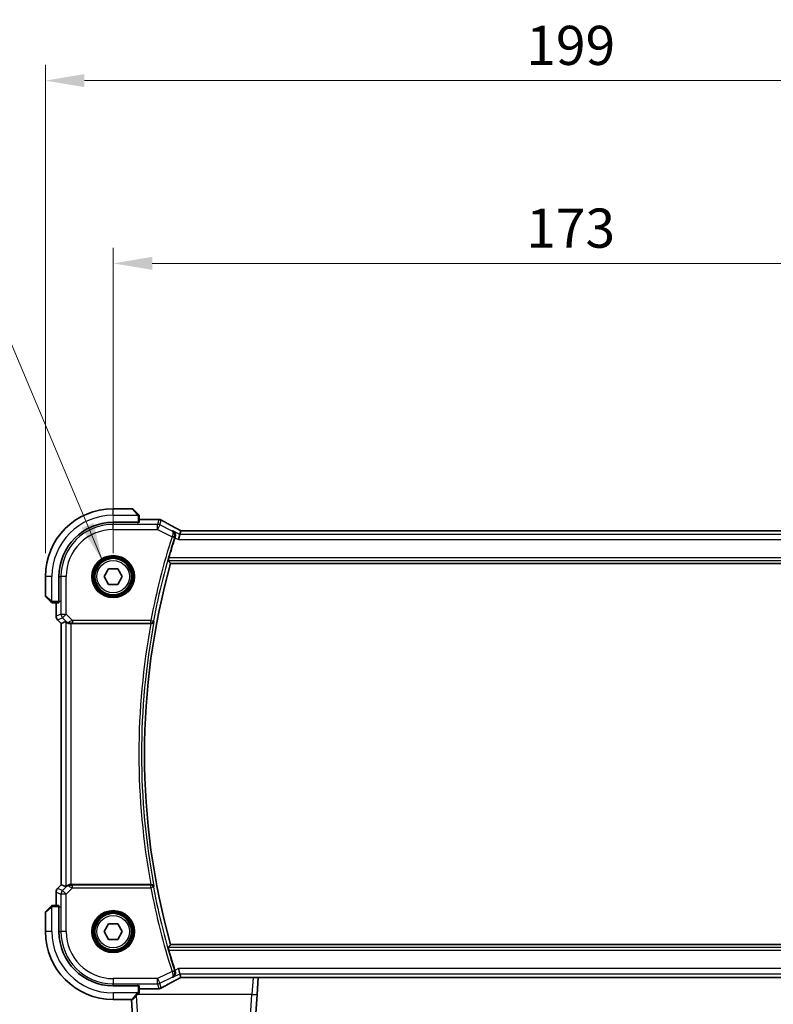
# Model space of a CAD drawing. Units: millimetres. Extents: x 43 to 6535, y 24 to 1429.
# Drawn here: x 2001 to 2146, y 586 to 775 of the extents above; entities that cross this region are included whole.
import ezdxf

# ---------------------------------------------------------------- set-up
doc = ezdxf.new("R2010")
doc.units = ezdxf.units.MM
doc.header["$LTSCALE"] = 3
doc.layers.get('Defpoints').update_dxf_attribs({"lineweight": 25})
for name, color, linetype, lineweight in [('Dimension (ISO)', 7, 'Continuous', 18), ('Symbol (ISO)', 7, 'Continuous', 18), ('Visible (ISO)', 7, 'Continuous', 35), ('Visible Narrow (ISO)', 7, 'Continuous', 25)]:
    doc.layers.add(name, color=color, linetype=linetype, lineweight=lineweight)
doc.styles.add('Note Text (TK)', font='MS PGothic.ttf')
doc.dimstyles.new('Default - Method 1b (TK)', dxfattribs={"dimscale": 3, "dimtxt": 2.5, "dimasz": 2.5, "dimexe": 1, "dimexo": 1.5, "dimgap": 1, "dimtad": 1, "dimtoh": 1, "dimrnd": 1e-08, "dimdsep": 46, "dimtxsty": 'Note Text (TK)', "dimcen": 0.09, "dimdle": 5, "dimclrd": 100, "dimclre": 100, "dimclrt": 7, "dimadec": 1, "dimazin": 1, "dimtfac": 1, "dimtmove": 0, "dimatfit": 3, "dimfxl": 1, "dimtolj": 1, "dimlwd": -1, "dimlwe": -1, "dimarcsym": 0})
doc.dimstyles.new('Default - Method 1b (TK)$7', dxfattribs={"dimscale": 3, "dimtxt": 2.5, "dimasz": 2.5, "dimexe": 1, "dimexo": 1.5, "dimgap": 1, "dimtad": 1, "dimtoh": 1, "dimrnd": 1e-08, "dimdsep": 46, "dimtxsty": 'Note Text (TK)', "dimcen": 0.09, "dimdle": 5, "dimclrd": 100, "dimclre": 100, "dimclrt": 7, "dimadec": 1, "dimazin": 1, "dimtfac": 1, "dimtmove": 0, "dimatfit": 3, "dimfxl": 1, "dimtolj": 1, "dimlwd": -1, "dimlwe": -1, "dimarcsym": 0})

# ---------------------------------------------------------------- blocks, each defined once
blk = doc.blocks.new('*D19')
at = {"layer": 'Defpoints', "color": 0}
for p in [(2019.11, 728.19), (2019.11, 668.19), (2192.11, 668.19)]:
    blk.add_point(p, dxfattribs=at)
at = {"layer": 'Dimension (ISO)', "color": 100}
for p, q in [((2019.11, 672.69), (2019.11, 731.19)), ((2192.11, 672.69), (2192.11, 731.19)), ((2184.61, 728.19), (2026.61, 728.19))]:
    blk.add_line(p, q, dxfattribs=at)
for points in [[(2026.61, 729.44), (2026.61, 726.94), (2019.11, 728.19)], [(2184.61, 729.44), (2184.61, 726.94), (2192.11, 728.19)]]:
    blk.add_solid(points, dxfattribs=at)
at = {"layer": 'Dimension (ISO)', "color": 7, "insert": (2098.28, 734.94), "char_height": 7.5, "attachment_point": 4, "style": 'Note Text (TK)'}
blk.add_mtext('\\A1;173', dxfattribs=at)
blk = doc.blocks.new('*D20')
at = {"layer": 'Defpoints', "color": 0}
for p in [(2006.11, 763.19), (2006.11, 668.19), (2205.11, 668.19)]:
    blk.add_point(p, dxfattribs=at)
at = {"layer": 'Dimension (ISO)', "color": 100}
for p, q in [((2006.11, 672.69), (2006.11, 766.19)), ((2205.11, 672.69), (2205.11, 766.19)), ((2197.61, 763.19), (2013.61, 763.19))]:
    blk.add_line(p, q, dxfattribs=at)
for points in [[(2013.61, 764.44), (2013.61, 761.94), (2006.11, 763.19)], [(2197.61, 764.44), (2197.61, 761.94), (2205.11, 763.19)]]:
    blk.add_solid(points, dxfattribs=at)
at = {"layer": 'Dimension (ISO)', "color": 7, "insert": (2098.3, 769.94), "char_height": 7.5, "attachment_point": 4, "style": 'Note Text (TK)'}
blk.add_mtext('\\A1;199', dxfattribs=at)

msp = doc.modelspace()

# ---------------------------------------------------------------- linework, layer by layer
at = {"layer": 'Visible (ISO)'}
for p, q in [((2022.7739, 681.1918), (2019.1068, 681.1918)), ((2022.9154, 681.1332), (2023.856, 680.1926)), ((2024.1068, 678.6023), (2024.1068, 679.688)), ((2024.1068, 679.138), (2027.7058, 679.138)), ((2019.1068, 678.5918), (2023.9068, 678.5918)), ((2023.9068, 678.4948), (2023.7797, 678.4948)), ((2023.8068, 678.4948), (2023.8068, 678.5918)), ((2023.9068, 678.5918), (2023.9068, 678.4948)), ((2031.8896, 676.2719), (2031.6539, 675.2733)), ((2032.0569, 676.9805), (2031.8896, 676.2719)), ((2178.8724, 676.9808), (2032.3412, 676.9808)), ((2017.3747, 668.1918), (2018.2408, 669.6918)), ((2018.2408, 669.6918), (2019.9728, 669.6918)), ((2019.9728, 669.6918), (2020.8388, 668.1918)), ((2030.1127, 670.6918), (2181.1009, 670.6918)), ((2006.1068, 668.1918), (2006.1068, 664.5247)), ((2008.7068, 663.3918), (2008.7068, 668.1918)), ((2018.2408, 666.6918), (2017.3747, 668.1918)), ((2020.8388, 668.1918), (2019.9728, 666.6918)), ((2019.9728, 666.6918), (2018.2408, 666.6918)), ((2007.106, 663.4426), (2006.1654, 664.3832)), ((2007.6106, 663.1918), (2008.6963, 663.1918)), ((2008.1606, 660.6283), (2008.1606, 663.1918)), ((2008.7068, 663.4918), (2008.8066, 663.4918)), ((2008.7068, 663.3805), (2008.8066, 663.3809)), ((2008.8066, 663.38), (2008.7068, 663.3799)), ((2008.8066, 663.5627), (2008.8066, 663.38)), ((2008.4535, 659.9212), (2009.1606, 659.2141)), ((2009.1606, 659.2141), (2009.1619, 659.2147)), ((2009.1606, 609.1695), (2009.1606, 659.2141)), ((2010.0267, 659.5728), (2009.1619, 659.2147)), ((2011.0253, 659.1918), (2026.3427, 659.1918)), ((2026.3427, 609.1918), (2011.0253, 609.1918)), ((2008.1606, 605.1918), (2008.1606, 607.7553)), ((2008.4535, 608.4624), (2009.1606, 609.1695)), ((2009.1619, 609.169), (2009.1606, 609.1695)), ((2010.0267, 608.8108), (2009.1619, 609.169)), ((2006.1068, 603.859), (2006.1068, 600.1918)), ((2006.1654, 604.0004), (2007.106, 604.941)), ((2008.6963, 605.1918), (2007.6106, 605.1918)), ((2008.7068, 605.0038), (2008.8066, 605.0036)), ((2008.8066, 605.0028), (2008.7068, 605.0031)), ((2008.7068, 600.1918), (2008.7068, 604.9918)), ((2008.8066, 604.8918), (2008.7068, 604.8918)), ((2008.8066, 605.0036), (2008.8066, 604.821)), ((2017.3747, 600.1918), (2018.2408, 601.6918)), ((2018.2408, 601.6918), (2019.9728, 601.6918)), ((2019.9728, 601.6918), (2020.8388, 600.1918)), ((2018.2408, 598.6918), (2017.3747, 600.1918)), ((2020.8388, 600.1918), (2019.9728, 598.6918)), ((2019.9728, 598.6918), (2018.2408, 598.6918)), ((2181.1009, 597.6918), (2030.1127, 597.6918)), ((2031.8896, 592.1117), (2031.6539, 593.1103)), ((2031.8896, 592.1117), (2032.0569, 591.4031)), ((2032.3412, 591.4028), (2178.8724, 591.4028)), ((2046.684, 588.1455), (2046.9118, 591.4028)), ((2023.9068, 589.7918), (2019.1068, 589.7918)), ((2023.7797, 589.8889), (2023.9068, 589.8888)), ((2023.8068, 589.7918), (2023.8068, 589.8889)), ((2023.9068, 589.8888), (2023.9068, 589.7918)), ((2024.1068, 588.6957), (2024.1068, 589.7813)), ((2027.7058, 589.2456), (2024.1068, 589.2456)), ((2019.1068, 587.1918), (2022.7739, 587.1918)), ((2023.4403, 575.1221), (2022.5963, 587.1918)), ((2023.856, 588.191), (2022.9154, 587.2504)), ((2046.684, 588.1455), (2045.7733, 575.1221))]:
    msp.add_line(p, q, dxfattribs=at)
for centre in [(2019.1068, 668.1918), (2019.1068, 600.1918)]:
    msp.add_circle(centre, 3.5, dxfattribs=at)
for centre, radius, start, end in [((2019.1068, 668.1918), 13, 90, 180), ((2022.7739, 680.9918), 0.2, 45, 90), ((2027.7058, 678.138), 1, 87.188054, 90), ((2027.8563, 678.1307), 1, 61.020189, 87.242561), ((2019.1068, 668.1918), 10.4, 90, 180), ((2160.6782, 634.1918), 136.1838, 162.287246, 163.985455), ((2160.6782, 634.1918), 135.5714, 164.381502, 195.618498), ((2006.3068, 664.5247), 0.2, 180, 225), ((2009.1606, 660.6283), 1, 180, 225), ((2009.1606, 607.7553), 1, 135, 180), ((2006.3068, 603.859), 0.2, 135, 180), ((2019.1068, 600.1918), 13, 180, 270), ((2019.1068, 600.1918), 10.4, 180, 270), ((2160.6782, 634.1918), 136.1838, 196.014545, 197.712754), ((2027.7058, 590.2456), 1, 270, 272.811946), ((2027.8563, 590.2529), 1, 272.757439, 298.979811), ((2022.7739, 587.3918), 0.2, 270, 315)]:
    msp.add_arc(centre, radius, start, end, dxfattribs=at)
for centre, major_axis, ratio, start_param, end_param in [((2042.0022, 679.9084), (-20.7488, 0.0088), 0.05155399, 0.81394023, 0.8238065), ((2023.9068, 678.6023), (0.2, 0), 0.05240778, 4.71238898, 6.28318531), ((2032.3412, 677.0772), (1.8933, 0), 0.05093432, 4.56351791, 4.71240002), ((2008.6963, 663.3918), (0, 0.2), 0.05240778, 3.14159265, 4.71238898), ((2011.0253, 658.5703), (-0.9993, 1.0021), 0.03700701, 5.73664382, 6.2679172), ((2011.0253, 659.1043), (1, 0), 0.08748866, 1.57079633, 1.70494446), ((2011.0253, 609.2793), (-1, 0), 0.08748866, 1.4366482, 1.57079633), ((2011.0253, 609.8133), (-0.9993, -1.0021), 0.03700701, 0.01526811, 0.54654149), ((2008.6963, 604.9918), (0, 0.2), 0.05240778, 4.71238898, 6.28318531), ((2032.3412, 591.3064), (-1.8931, 0), 0.05092561, 4.71237003, 4.8612679), ((2023.9068, 589.7813), (-0.2, 0), 0.05240778, 3.14159265, 4.71238898), ((2042.0025, 588.4751), (20.7493, 0.0088), 0.05155602, 2.31778635, 2.32765242)]:
    msp.add_ellipse(centre, major_axis=major_axis, ratio=ratio, start_param=start_param, end_param=end_param, dxfattribs=at)
for points, knots in [([(2024.0482, 680.0004), (2024.0482, 680.0004), (2024.0083, 680.0403), (2023.9397, 680.1089), (2023.9097, 680.1389), (2023.88, 680.1686), (2023.856, 680.1926)], [0, 0, 0, 0, 0.69625733, 0.69625733, 0.69625733, 1, 1, 1, 1]), ([(2024.0482, 680.0004), (2024.0509, 679.9977), (2024.0536, 679.9948), (2024.0588, 679.989), (2024.0613, 679.986), (2024.0645, 679.982), (2024.0652, 679.981), (2024.0697, 679.9751), (2024.0731, 679.9703), (2024.0799, 679.9594), (2024.0833, 679.9534), (2024.0885, 679.9427), (2024.0907, 679.9379), (2024.0971, 679.9218), (2024.1006, 679.9099), (2024.1032, 679.8966), (2024.1035, 679.8951), (2024.104, 679.8925), (2024.1041, 679.8915), (2024.1045, 679.8894), (2024.1046, 679.8883), (2024.1053, 679.8837), (2024.1057, 679.8802), (2024.1062, 679.8738), (2024.1064, 679.871), (2024.1066, 679.8666), (2024.1067, 679.8651), (2024.1068, 679.8621), (2024.1068, 679.8605), (2024.1068, 679.859)], [0, 0, 0, 0, 0.0012495082, 0.0012495082, 0.0025789255, 0.0025789255, 0.0030216337, 0.0030216337, 0.0051689662, 0.0051689662, 0.0071607713, 0.0071607713, 0.0087369275, 0.0087369275, 0.0124076696, 0.0124076696, 0.0128838964, 0.0128838964, 0.0132563707, 0.0132563707, 0.0136942812, 0.0136942812, 0.0150093851, 0.0150093851, 0.0159623197, 0.0159623197, 0.0164478625, 0.0164478625, 0.0169364279, 0.0169364279, 0.0169364279, 0.0169364279]), ([(2024.1068, 679.688), (2024.1068, 679.7572), (2024.1068, 679.8476), (2024.1068, 679.8572), (2024.1068, 679.8589), (2024.1068, 679.859), (2024.1068, 679.859)], [0, 0, 0, 0, 0.85378669, 0.85378669, 0.85378669, 1, 1, 1, 1]), ([(2031.7892, 677.1308), (2031.5423, 677.2629), (2031.2985, 677.3937), (2030.8173, 677.6527), (2030.58, 677.7808), (2030.1124, 678.0342), (2029.882, 678.1594), (2029.4287, 678.4068), (2029.2056, 678.5289), (2028.7673, 678.7697), (2028.552, 678.8885), (2028.3408, 679.0055)], [-1.150121692, -1.150121692, -1.150121692, -1.150121692, -1.108943223, -1.108943223, -1.067764754, -1.067764754, -1.026586286, -1.026586286, -0.985407817, -0.985407817, -0.944229349, -0.944229349, -0.944229349, -0.944229349]), ([(2031.7892, 677.1308), (2031.8079, 677.1208), (2031.8268, 677.1107), (2031.8651, 677.0903), (2031.8844, 677.0801), (2031.9234, 677.0594), (2031.9431, 677.049), (2031.9828, 677.0281), (2032.0028, 677.0175), (2032.0389, 676.9986), (2032.0549, 676.9902), (2032.071, 676.9818)], [1.150121692, 1.150121692, 1.150121692, 1.150121692, 1.183889904, 1.183889904, 1.217658115, 1.217658115, 1.251426327, 1.251426327, 1.285194539, 1.285194539, 1.311802758, 1.311802758, 1.311802758, 1.311802758]), ([(2030.5675, 676.933), (2030.5687, 676.9323), (2030.5699, 676.9316), (2030.6705, 676.8734), (2030.7602, 676.7947), (2030.9092, 676.5989), (2030.9694, 676.4796), (2031.0309, 676.242), (2031.0436, 676.1311), (2031.0323, 675.9193), (2031.0148, 675.8221), (2030.9831, 675.7261)], [-0.000607696, -0.000607696, -0.000607696, -0.000607696, 0, 0, 0.050700181, 0.050700181, 0.102017524, 0.102017524, 0.139973763, 0.139973763, 0.170775123, 0.170775123, 0.170775123, 0.170775123]), ([(2029.679, 671.2643), (2029.6755, 671.2691), (2029.6744, 671.2827), (2029.6782, 671.3323), (2029.6845, 671.3722), (2029.7026, 671.4636), (2029.7156, 671.5213), (2029.7458, 671.6418), (2029.7627, 671.704), (2029.7794, 671.7624)], [0.0031498098, 0.0031498098, 0.0031498098, 0.0031498098, 0.0189200927, 0.0189200927, 0.0378401854, 0.0378401854, 0.0571706751, 0.0571706751, 0.075250625, 0.075250625, 0.075250625, 0.075250625]), ([(2007.106, 663.4426), (2007.1733, 663.3752), (2007.2843, 663.2643), (2007.296, 663.2526), (2007.298, 663.2506), (2007.2982, 663.2504), (2007.2982, 663.2504)], [0, 0, 0, 0, 0.85304448, 0.85304448, 0.85304448, 1, 1, 1, 1]), ([(2007.4396, 663.1918), (2007.438, 663.1918), (2007.4363, 663.1918), (2007.433, 663.1919), (2007.4314, 663.192), (2007.4267, 663.1922), (2007.4237, 663.1924), (2007.4173, 663.193), (2007.4139, 663.1934), (2007.4095, 663.1941), (2007.4084, 663.1943), (2007.4065, 663.1946), (2007.4055, 663.1947), (2007.4034, 663.1951), (2007.4022, 663.1953), (2007.3995, 663.1959), (2007.3979, 663.1962), (2007.3922, 663.1975), (2007.388, 663.1985), (2007.3755, 663.2021), (2007.3673, 663.2051), (2007.3542, 663.2108), (2007.3492, 663.2133), (2007.3405, 663.218), (2007.3368, 663.2202), (2007.3281, 663.2257), (2007.3233, 663.229), (2007.3114, 663.238), (2007.3046, 663.244), (2007.2982, 663.2504)], [0, 0, 0, 0, 0.0005205866, 0.0005205866, 0.0010372564, 0.0010372564, 0.0020453759, 0.0020453759, 0.0033078715, 0.0033078715, 0.003728285, 0.003728285, 0.0040652602, 0.0040652602, 0.0044326559, 0.0044326559, 0.0049215163, 0.0049215163, 0.0062247865, 0.0062247865, 0.0088408435, 0.0088408435, 0.0105117913, 0.0105117913, 0.0118139276, 0.0118139276, 0.0138142202, 0.0138142202, 0.0168557728, 0.0168557728, 0.0168557728, 0.0168557728]), ([(2007.4396, 663.1918), (2007.4396, 663.1918), (2007.4984, 663.1918), (2007.573, 663.1918), (2007.5859, 663.1918), (2007.5987, 663.1918), (2007.6106, 663.1918)], [0, 0, 0, 0, 0.85253061, 0.85253061, 0.85253061, 1, 1, 1, 1]), ([(2010.1908, 659.4456), (2010.1988, 659.4385), (2010.2071, 659.4315), (2010.2763, 659.3741), (2010.3564, 659.3212), (2010.5456, 659.2382), (2010.6549, 659.2084), (2010.8061, 659.1926), (2010.8484, 659.1905), (2010.8915, 659.191)], [0.3797471219, 0.3797471219, 0.3797471219, 0.3797471219, 0.3845079388, 0.3845079388, 0.4191014132, 0.4191014132, 0.4536948877, 0.4536948877, 0.4663146534, 0.4663146534, 0.4663146534, 0.4663146534]), ([(2026.3959, 659.1916), (2026.4472, 659.1911), (2026.4969, 659.1977), (2026.6023, 659.2252), (2026.6551, 659.2489), (2026.7558, 659.312), (2026.8011, 659.3538), (2026.8741, 659.4472), (2026.9012, 659.4999), (2026.9176, 659.5553), (2026.9178, 659.5562), (2026.9181, 659.5572)], [-0.083598216, -0.083598216, -0.083598216, -0.083598216, -0.0679828824, -0.0679828824, -0.0483826398, -0.0483826398, -0.0249015018, -0.0249015018, 0, 0, 0.0004309648, 0.0004309648, 0.0004309648, 0.0004309648]), ([(2010.8915, 609.1926), (2010.8484, 609.1931), (2010.8061, 609.191), (2010.6573, 609.1755), (2010.55, 609.1467), (2010.3636, 609.0663), (2010.2842, 609.0149), (2010.2123, 608.9567), (2010.2014, 608.9474), (2010.1908, 608.938)], [0.7831655842, 0.7831655842, 0.7831655842, 0.7831655842, 0.7957694984, 0.7957694984, 0.8296099292, 0.8296099292, 0.86345036, 0.86345036, 0.8696971895, 0.8696971895, 0.8696971895, 0.8696971895]), ([(2026.9181, 608.8265), (2026.9178, 608.8274), (2026.9176, 608.8283), (2026.9045, 608.8724), (2026.8849, 608.9145), (2026.8334, 608.9919), (2026.8018, 609.0279), (2026.7198, 609.0974), (2026.6667, 609.1301), (2026.559, 609.1718), (2026.5079, 609.1845), (2026.4347, 609.1914), (2026.4154, 609.1922), (2026.3959, 609.1921)], [-0.0833223297, -0.0833223297, -0.0833223297, -0.0833223297, -0.082894698, -0.082894698, -0.0633149082, -0.0633149082, -0.0444692476, -0.0444692476, -0.0225604025, -0.0225604025, -0.0058781864, -0.0058781864, 0, 0, 0, 0]), ([(2007.2982, 605.1332), (2007.2982, 605.1332), (2007.2583, 605.0933), (2007.1897, 605.0247), (2007.1597, 604.9948), (2007.13, 604.965), (2007.106, 604.941)], [0, 0, 0, 0, 0.69625733, 0.69625733, 0.69625733, 1, 1, 1, 1]), ([(2007.2982, 605.1332), (2007.3009, 605.136), (2007.3038, 605.1387), (2007.3096, 605.1438), (2007.3126, 605.1463), (2007.3166, 605.1495), (2007.3176, 605.1503), (2007.3235, 605.1547), (2007.3283, 605.1581), (2007.3392, 605.1649), (2007.3452, 605.1683), (2007.3559, 605.1736), (2007.3607, 605.1757), (2007.3768, 605.1821), (2007.3887, 605.1856), (2007.402, 605.1883), (2007.4035, 605.1886), (2007.4061, 605.189), (2007.4071, 605.1892), (2007.4092, 605.1895), (2007.4103, 605.1897), (2007.4149, 605.1903), (2007.4184, 605.1907), (2007.4248, 605.1913), (2007.4276, 605.1915), (2007.432, 605.1917), (2007.4335, 605.1917), (2007.4365, 605.1918), (2007.4381, 605.1918), (2007.4396, 605.1918)], [0, 0, 0, 0, 0.0012495082, 0.0012495082, 0.0025789255, 0.0025789255, 0.0030216337, 0.0030216337, 0.0051689662, 0.0051689662, 0.0071607713, 0.0071607713, 0.0087369275, 0.0087369275, 0.0124076696, 0.0124076696, 0.0128838964, 0.0128838964, 0.0132563707, 0.0132563707, 0.0136942812, 0.0136942812, 0.0150093851, 0.0150093851, 0.0159623198, 0.0159623198, 0.0164478625, 0.0164478625, 0.0169364279, 0.0169364279, 0.0169364279, 0.0169364279]), ([(2007.6106, 605.1918), (2007.5414, 605.1918), (2007.451, 605.1918), (2007.4414, 605.1918), (2007.4397, 605.1918), (2007.4396, 605.1918), (2007.4396, 605.1918)], [0, 0, 0, 0, 0.85378669, 0.85378669, 0.85378669, 1, 1, 1, 1]), ([(2029.7794, 596.6212), (2029.7627, 596.6797), (2029.7458, 596.7419), (2029.7156, 596.8623), (2029.7026, 596.92), (2029.6845, 597.0114), (2029.6782, 597.0513), (2029.6744, 597.1009), (2029.6755, 597.1145), (2029.679, 597.1193)], [0.2328260234, 0.2328260234, 0.2328260234, 0.2328260234, 0.2509059733, 0.2509059733, 0.2702364631, 0.2702364631, 0.2891565557, 0.2891565557, 0.3049268386, 0.3049268386, 0.3049268386, 0.3049268386]), ([(2030.5675, 591.4506), (2030.5687, 591.4513), (2030.5699, 591.452), (2030.6545, 591.501), (2030.731, 591.5641), (2030.8606, 591.7138), (2030.9152, 591.8001), (2030.9997, 592.0003), (2031.0289, 592.1163), (2031.0429, 592.3395), (2031.0362, 592.442), (2031.0055, 592.5832), (2030.9953, 592.6206), (2030.9831, 592.6576)], [-0.169851332, -0.169851332, -0.169851332, -0.169851332, -0.169248463, -0.169248463, -0.127033968, -0.127033968, -0.086610736, -0.086610736, -0.04438379, -0.04438379, -0.011755549, -0.011755549, 0, 0, 0, 0]), ([(2028.3408, 589.3781), (2028.552, 589.4951), (2028.7673, 589.6139), (2029.2056, 589.8548), (2029.4287, 589.9769), (2029.882, 590.2242), (2030.1124, 590.3495), (2030.58, 590.6028), (2030.8173, 590.731), (2031.2985, 590.9899), (2031.5423, 591.1208), (2031.7892, 591.2528)], [0.944229349, 0.944229349, 0.944229349, 0.944229349, 0.985407817, 0.985407817, 1.026586286, 1.026586286, 1.067764754, 1.067764754, 1.108943223, 1.108943223, 1.150121692, 1.150121692, 1.150121692, 1.150121692]), ([(2032.071, 591.4018), (2032.0549, 591.3934), (2032.0389, 591.385), (2032.0028, 591.3661), (2031.9828, 591.3556), (2031.9431, 591.3346), (2031.9234, 591.3242), (2031.8844, 591.3036), (2031.8651, 591.2933), (2031.8268, 591.273), (2031.8079, 591.2629), (2031.7892, 591.2528)], [-1.311802755, -1.311802755, -1.311802755, -1.311802755, -1.285194539, -1.285194539, -1.251426327, -1.251426327, -1.217658115, -1.217658115, -1.183889904, -1.183889904, -1.150121692, -1.150121692, -1.150121692, -1.150121692]), ([(2024.1068, 588.5247), (2024.1068, 588.523), (2024.1068, 588.5213), (2024.1067, 588.518), (2024.1066, 588.5164), (2024.1064, 588.5117), (2024.1062, 588.5088), (2024.1056, 588.5023), (2024.1052, 588.499), (2024.1045, 588.4946), (2024.1043, 588.4935), (2024.104, 588.4915), (2024.1039, 588.4906), (2024.1035, 588.4884), (2024.1033, 588.4873), (2024.1027, 588.4846), (2024.1024, 588.483), (2024.1011, 588.4772), (2024.1001, 588.473), (2024.0964, 588.4605), (2024.0935, 588.4523), (2024.0878, 588.4393), (2024.0853, 588.4342), (2024.0806, 588.4256), (2024.0784, 588.4219), (2024.0729, 588.4131), (2024.0696, 588.4083), (2024.0605, 588.3965), (2024.0546, 588.3896), (2024.0482, 588.3832)], [0, 0, 0, 0, 0.0005205866, 0.0005205866, 0.0010372564, 0.0010372564, 0.0020453759, 0.0020453759, 0.0033078715, 0.0033078715, 0.003728285, 0.003728285, 0.0040652602, 0.0040652602, 0.0044326559, 0.0044326559, 0.0049215163, 0.0049215163, 0.0062247865, 0.0062247865, 0.0088408435, 0.0088408435, 0.0105117913, 0.0105117913, 0.0118139276, 0.0118139276, 0.0138142202, 0.0138142202, 0.0168557728, 0.0168557728, 0.0168557728, 0.0168557728]), ([(2024.1068, 588.5247), (2024.1068, 588.5247), (2024.1068, 588.5835), (2024.1068, 588.6581), (2024.1068, 588.671), (2024.1068, 588.6837), (2024.1068, 588.6957)], [0, 0, 0, 0, 0.85253061, 0.85253061, 0.85253061, 1, 1, 1, 1]), ([(2023.856, 588.191), (2023.9233, 588.2584), (2024.0343, 588.3694), (2024.046, 588.381), (2024.048, 588.383), (2024.0482, 588.3832), (2024.0482, 588.3832)], [0, 0, 0, 0, 0.85304448, 0.85304448, 0.85304448, 1, 1, 1, 1])]:
    msp.add_open_spline(points, degree=3, knots=knots, dxfattribs=at)
for points, degree in [([(2030.9831, 675.7261), (2030.9719, 675.6921), (2030.9609, 675.6583), (2030.9503, 675.6251)], 3), ([(2032.0604, 676.9819), (2032.0583, 676.9819), (2032.0571, 676.9814), (2032.0569, 676.9805)], 3), ([(2029.679, 671.2643), (2029.8958, 670.9776), (2030.1127, 670.6918)], 2), ([(2026.3959, 659.1916), (2026.3777, 659.1917), (2026.3597, 659.1918), (2026.3427, 659.1918)], 3), ([(2026.3427, 609.1918), (2026.3597, 609.1918), (2026.3777, 609.1919), (2026.3959, 609.1921)], 3), ([(2029.679, 597.1193), (2029.8958, 597.406), (2030.1127, 597.6918)], 2), ([(2030.9503, 592.7585), (2030.9609, 592.7253), (2030.9719, 592.6915), (2030.9831, 592.6576)], 3), ([(2032.0569, 591.4031), (2032.0571, 591.4022), (2032.0583, 591.4017), (2032.0604, 591.4018)], 3)]:
    msp.add_open_spline(points, degree=degree, dxfattribs=at)
at = {"layer": 'Visible Narrow (ISO)'}
for p, q in [((2019.1068, 679.9418), (2019.1068, 681.1918)), ((2023.7146, 680.072), (2022.7739, 681.1918)), ((2019.1068, 679.9418), (2023.8113, 679.9418)), ((2023.9068, 679.688), (2024.1068, 679.688)), ((2023.9068, 679.688), (2023.9068, 678.5918)), ((2024.1068, 679.1367), (2027.7058, 679.1367)), ((2027.8563, 679.1293), (2027.6353, 678.1933)), ((2027.7058, 679.1367), (2027.7058, 679.138)), ((2028.0819, 678.0879), (2028.3029, 679.0239)), ((2019.1068, 678.4896), (2019.1068, 678.1933)), ((2019.1068, 677.1947), (2019.1068, 678.1933)), ((2027.6353, 678.1933), (2019.1068, 678.1933)), ((2019.1068, 677.1947), (2027.6353, 677.1947)), ((2023.6068, 678.5918), (2023.6068, 678.4896)), ((2027.6353, 677.1947), (2027.6353, 678.1933)), ((2028.0819, 678.0879), (2027.6353, 677.1947)), ((2027.6353, 677.1947), (2030.3926, 675.8161)), ((2030.4245, 676.9166), (2028.0819, 678.0879)), ((2030.3926, 675.8161), (2030.8671, 675.6645)), ((2031.8896, 676.2719), (2030.5675, 676.933)), ((2030.9503, 675.6251), (2031.6539, 675.2733)), ((2031.6539, 675.2733), (2179.5597, 675.2733)), ((2179.3239, 676.2719), (2031.8896, 676.2719)), ((2032.3412, 676.9808), (2032.3412, 676.9794)), ((2032.3412, 676.9794), (2178.8724, 676.9794)), ((2181.4341, 671.7624), (2029.7794, 671.7624)), ((2029.679, 671.2643), (2181.5346, 671.2643)), ((2007.3568, 668.1918), (2006.1068, 668.1918)), ((2007.3568, 663.4873), (2007.3568, 668.1918)), ((2008.809, 668.1918), (2009.1053, 668.1918)), ((2010.1039, 668.1918), (2009.1053, 668.1918)), ((2009.1053, 668.1918), (2009.1053, 661.0191)), ((2010.1039, 661.0191), (2010.1039, 668.1918)), ((2006.1068, 664.5247), (2007.2266, 663.584)), ((2007.6106, 663.1918), (2007.6106, 663.3918)), ((2008.7068, 663.3918), (2007.6106, 663.3918)), ((2008.1619, 660.6283), (2008.1619, 663.1918)), ((2008.809, 663.6918), (2008.7068, 663.6918)), ((2008.1606, 660.6283), (2008.1619, 660.6283)), ((2009.1053, 661.0191), (2008.1619, 660.6283)), ((2008.4544, 659.9222), (2009.3978, 660.3129)), ((2009.1053, 661.0191), (2010.1039, 661.0191)), ((2010.1039, 661.0191), (2009.3978, 660.3129)), ((2009.3978, 660.3129), (2010.1774, 659.5332)), ((2011.3417, 659.7812), (2010.1039, 661.0191)), ((2008.4544, 659.9222), (2008.4535, 659.9212)), ((2009.1619, 659.2147), (2008.4544, 659.9222)), ((2009.1619, 609.169), (2009.1619, 659.2147)), ((2010.0267, 659.5728), (2010.0267, 608.8108)), ((2010.1774, 659.5332), (2010.1908, 659.4456)), ((2010.8792, 659.2718), (2010.8915, 659.191)), ((2011.0253, 609.1918), (2011.0253, 659.1918)), ((2026.3201, 659.7812), (2011.3417, 659.7812)), ((2011.3417, 659.7812), (2011.3417, 659.2831)), ((2011.3417, 659.2831), (2026.3201, 659.2831)), ((2026.3201, 659.7812), (2026.8094, 659.688)), ((2026.3201, 659.2831), (2026.3201, 659.7812)), ((2010.8792, 609.1118), (2010.8915, 609.1926)), ((2008.1619, 607.7553), (2008.1606, 607.7553)), ((2008.1619, 607.7553), (2009.1053, 607.3646)), ((2008.1619, 605.1918), (2008.1619, 607.7553)), ((2008.4535, 608.4624), (2008.4544, 608.4615)), ((2008.4544, 608.4615), (2009.1619, 609.169)), ((2009.3978, 608.0707), (2008.4544, 608.4615)), ((2010.1039, 607.3646), (2009.1053, 607.3646)), ((2009.1053, 607.3646), (2009.1053, 600.1918)), ((2010.1774, 608.8504), (2009.3978, 608.0707)), ((2009.3978, 608.0707), (2010.1039, 607.3646)), ((2010.1039, 607.3646), (2011.3417, 608.6024)), ((2010.1039, 600.1918), (2010.1039, 607.3646)), ((2010.1908, 608.938), (2010.1774, 608.8504)), ((2011.3417, 608.6024), (2011.3417, 609.1005)), ((2026.3201, 609.1005), (2011.3417, 609.1005)), ((2011.3417, 608.6024), (2026.3201, 608.6024)), ((2026.3201, 608.6024), (2026.3201, 609.1005)), ((2026.8094, 608.6956), (2026.3201, 608.6024)), ((2007.2266, 604.7996), (2006.1068, 603.859)), ((2007.3568, 600.1918), (2007.3568, 604.8964)), ((2007.6106, 604.9918), (2007.6106, 605.1918)), ((2007.6106, 604.9918), (2008.7068, 604.9918)), ((2008.7068, 604.6918), (2008.809, 604.6918)), ((2007.3568, 600.1918), (2006.1068, 600.1918)), ((2008.809, 600.1918), (2009.1053, 600.1918)), ((2010.1039, 600.1918), (2009.1053, 600.1918)), ((2181.5346, 597.1193), (2029.679, 597.1193)), ((2029.7794, 596.6212), (2181.4341, 596.6212)), ((2030.3926, 592.5676), (2027.6353, 591.1889)), ((2030.3926, 592.5676), (2030.8671, 592.7192)), ((2031.6539, 593.1103), (2030.9503, 592.7585)), ((2179.5597, 593.1103), (2031.6539, 593.1103)), ((2027.6353, 591.1889), (2019.1068, 591.1889)), ((2019.1068, 591.1889), (2019.1068, 590.1903)), ((2027.6353, 590.1903), (2027.6353, 591.1889)), ((2027.6353, 591.1889), (2028.0819, 590.2957)), ((2028.0819, 590.2957), (2030.4245, 591.467)), ((2030.5675, 591.4506), (2031.8896, 592.1117)), ((2031.8896, 592.1117), (2179.3239, 592.1117)), ((2032.3412, 591.4028), (2032.3412, 591.4042)), ((2178.8724, 591.4042), (2032.3412, 591.4042)), ((2045.9142, 591.4028), (2045.6864, 588.1455)), ((2019.1068, 590.1903), (2027.6353, 590.1903)), ((2019.1068, 589.8941), (2019.1068, 590.1903)), ((2023.8113, 588.4418), (2019.1068, 588.4418)), ((2019.1068, 588.4418), (2019.1068, 587.1918)), ((2023.6068, 589.8941), (2023.6068, 589.7918)), ((2023.9068, 589.7918), (2023.9068, 588.6957)), ((2024.1068, 588.6957), (2023.9068, 588.6957)), ((2027.7058, 589.247), (2024.1068, 589.247)), ((2027.6353, 590.1903), (2027.8563, 589.2543)), ((2027.7058, 589.2456), (2027.7058, 589.247)), ((2028.3029, 589.3597), (2028.0819, 590.2957)), ((2022.7739, 587.1918), (2023.7146, 588.3116)), ((2023.5445, 587.8795), (2024.4378, 574.1918)), ((2045.6864, 588.1455), (2023.8104, 588.1455)), ((2044.7757, 574.1918), (2045.6864, 588.1455))]:
    msp.add_line(p, q, dxfattribs=at)
for centre, radius in [((2019.1068, 668.1918), 4.0898), ((2019.1068, 668.1918), 3.8899), ((2019.1068, 668.1918), 3.7567), ((2019.1068, 668.1918), 3.5569), ((2019.1068, 668.1918), 3.1), ((2019.1068, 600.1918), 4.0898), ((2019.1068, 600.1918), 3.8899), ((2019.1068, 600.1918), 3.7567), ((2019.1068, 600.1918), 3.5569), ((2019.1068, 600.1918), 3.1)]:
    msp.add_circle(centre, radius, dxfattribs=at)
for centre, radius, start, end in [((2019.1068, 668.1918), 11.75, 90, 180), ((2019.1068, 668.1918), 10.0015, 90, 180), ((2019.1068, 668.1918), 9.0029, 90, 180), ((2160.6782, 634.1918), 136.7732, 162.28212, 169.216782), ((2160.6782, 634.1918), 136.2752, 162.28212, 169.216782), ((2160.6782, 634.1918), 136.642, 169.457791, 190.542209), ((2160.6782, 634.1918), 136.1439, 169.262315, 190.737685), ((2160.6782, 634.1918), 136.7732, 190.783218, 197.71788), ((2160.6782, 634.1918), 136.2752, 190.783218, 197.71788), ((2019.1068, 600.1918), 11.75, 180, 270), ((2019.1068, 600.1918), 10.0015, 180, 270), ((2019.1068, 600.1918), 9.0029, 180, 270)]:
    msp.add_arc(centre, radius, start, end, dxfattribs=at)
for centre, major_axis, ratio, start_param, end_param in [((2023.7146, 680.0512), (0.1414, 0.1414), 0.07384634, 0, 1.49708378), ((2027.7058, 678.138), (0.0491, 0.9988), 0.68339022, 0, 0.0717494), ((2042.0662, 679.9397), (21, 0), 0.05240778, 3.95939147, 3.96916671), ((2027.8563, 678.1307), (0.0481, 0.9988), 0.67623887, 0, 0.07110266), ((2027.8563, 678.1307), (0.9732, -0.2298), 0.99855333, 1.33929603, 1.80229662), ((2027.8563, 678.1307), (0.4845, 0.8748), 0.6265686, 0, 0.06720251), ((2042.5128, 672.8249), (-20.9942, 10.526), 0.04684915, 0.85105879, 1.05695113), ((2027.6353, 677.1947), (-0.9732, 0.2298), 0.99855333, 4.48088869, 4.94388927), ((2031.3175, 676.249), (0.4717, 0.8818), 0.46508836, 0, 0.05915351), ((2032.7878, 676.7311), (-1.9994, 1.0025), 0.04684915, 1.05695113, 1.22590967), ((2030.409, 675.8667), (0.4748, -0.1567), 0.10419147, 0.08774526, 1.55559812), ((2032.3412, 677.0843), (2, 0), 0.05240778, 4.56975649, 4.71238898), ((2007.2474, 663.584), (-0.1414, -0.1414), 0.07384634, 4.78610152, 6.28318531), ((2009.1606, 660.6283), (-0.3827, 0.9239), 0.99839497, 1.17866484, 1.96292781), ((2010.1039, 661.0191), (0.3827, -0.9239), 0.99839497, 4.3202575, 5.10452046), ((2010.8836, 660.2394), (-0.729, -0.6851), 0.46466527, 0.06680435, 0.85092148), ((2010.8836, 660.2394), (0.904, 0.4362), 0.95591855, 3.49172326, 4.27584039), ((2011.3855, 659.7375), (-1.0614, -0.3524), 0.0494607, 4.73719015, 5.47150947), ((2010.8792, 659.7699), (0.0295, -0.4991), 0.55941635, 5.1735807, 6.17784264), ((2011.3855, 659.2394), (-0.7085, 0.0027), 0.06162707, 4.77440992, 5.50872924), ((2026.3201, 659.7812), (0.3852, 0.3188), 0.9936138, 4.02423702, 5.40054094), ((2009.1606, 607.7553), (0.3827, 0.9239), 0.99839497, 1.17866484, 1.96292781), ((2010.1039, 607.3646), (-0.3827, -0.9239), 0.99839497, 4.3202575, 5.10452046), ((2010.8836, 608.1443), (-0.904, 0.4362), 0.95591855, 5.14893757, 5.9330547), ((2010.8836, 608.1443), (0.729, -0.6851), 0.46466527, 2.29067117, 3.0747883), ((2010.8792, 608.6137), (0.0295, 0.4991), 0.55941635, 0.10534267, 1.1096046), ((2011.3855, 608.6462), (-1.0614, 0.3524), 0.0494607, 0.81167584, 1.54599516), ((2011.3855, 609.1443), (-0.7085, -0.0027), 0.06162707, 0.77445607, 1.50877539), ((2026.3201, 608.6024), (-0.3852, 0.3188), 0.9936138, 4.02423702, 5.40054094), ((2007.2474, 604.7996), (-0.1414, 0.1414), 0.07384634, 0, 1.49708378), ((2030.409, 592.5169), (0.4748, 0.1567), 0.10419147, 4.72758718, 6.19544005), ((2042.5128, 595.5587), (-20.9942, -10.526), 0.04684915, 5.22623417, 5.43212652), ((2032.7878, 591.6526), (-1.9994, -1.0025), 0.04684915, 5.05727564, 5.22623417), ((2031.3175, 592.1346), (0.4717, -0.8818), 0.46508836, 6.2240318, 6.28318531), ((2032.3412, 591.2994), (-2, 0), 0.05240778, 4.71238898, 4.85502147), ((2027.6353, 591.1889), (0.9732, 0.2298), 0.99855333, 4.48088869, 4.94388927), ((2042.0662, 588.4439), (-21, 0), 0.05240778, 5.45561125, 5.46538649), ((2027.7058, 590.2456), (0.0491, -0.9988), 0.68339022, 6.2114359, 6.28318531), ((2027.8563, 590.2529), (-0.9732, -0.2298), 0.99855333, 1.33929603, 1.80229662), ((2027.8563, 590.2529), (0.0481, -0.9988), 0.67623887, 6.21208265, 6.28318531), ((2027.8563, 590.2529), (0.4845, -0.8748), 0.6265686, 6.2159828, 6.28318531), ((2023.7146, 588.3325), (0.1414, -0.1414), 0.07384634, 4.78610152, 6.28318531), ((2045.6864, 588.2152), (0.9976, -0.0698), 0.06958737, 4.71725497, 6.28318531)]:
    msp.add_ellipse(centre, major_axis=major_axis, ratio=ratio, start_param=start_param, end_param=end_param, dxfattribs=at)
for points in [[(2023.7146, 680.072), (2023.725, 680.0596), (2023.8025, 679.9555), (2023.8113, 679.9418)], [(2023.8113, 679.9418), (2023.8311, 679.911), (2023.9068, 679.7246), (2023.9068, 679.688)], [(2030.5675, 676.933), (2030.5198, 676.9275), (2030.4721, 676.9221), (2030.4245, 676.9166)], [(2030.9831, 675.7261), (2030.9829, 675.726), (2030.9828, 675.726), (2030.9826, 675.726)], [(2007.3568, 663.4873), (2007.3431, 663.4961), (2007.239, 663.5736), (2007.2266, 663.584)], [(2007.6106, 663.3918), (2007.574, 663.3918), (2007.3876, 663.4675), (2007.3568, 663.4873)], [(2026.3957, 659.1918), (2026.3957, 659.1917), (2026.3958, 659.1917), (2026.3959, 659.1916)], [(2026.3959, 609.1921), (2026.3958, 609.192), (2026.3957, 609.1919), (2026.3957, 609.1918)], [(2007.2266, 604.7996), (2007.239, 604.8101), (2007.3431, 604.8876), (2007.3568, 604.8964)], [(2007.3568, 604.8964), (2007.3876, 604.9161), (2007.574, 604.9918), (2007.6106, 604.9918)], [(2030.9831, 592.6576), (2030.9829, 592.6576), (2030.9828, 592.6576), (2030.9826, 592.6576)], [(2030.4245, 591.467), (2030.4721, 591.4616), (2030.5198, 591.4561), (2030.5675, 591.4506)], [(2023.8113, 588.4418), (2023.8025, 588.4281), (2023.725, 588.3241), (2023.7146, 588.3116)], [(2023.9068, 588.6957), (2023.9068, 588.6591), (2023.8311, 588.4726), (2023.8113, 588.4418)]]:
    msp.add_open_spline(points, degree=3, dxfattribs=at)
for points, knots in [([(2030.4326, 675.9138), (2030.4259, 675.8976), (2030.4192, 675.8813), (2030.4059, 675.8487), (2030.3992, 675.8324), (2030.3926, 675.8161)], [-0.00533329383, -0.00533329383, -0.00533329383, -0.00533329383, -0.00266664692, -0.00266664692, 0, 0, 0, 0]), ([(2030.8834, 675.7149), (2030.8988, 675.7623), (2030.9106, 675.8108), (2030.9324, 675.9362), (2030.9366, 676.0122), (2030.9295, 676.171), (2030.9152, 676.2531), (2030.8737, 676.396), (2030.8477, 676.4594), (2030.7686, 676.6095), (2030.709, 676.6886), (2030.5759, 676.8207), (2030.5027, 676.8746), (2030.4245, 676.9166)], [-0.0845198706, -0.0845198706, -0.0845198706, -0.0845198706, -0.0769844369, -0.0769844369, -0.0649277431, -0.0649277431, -0.050811941, -0.050811941, -0.0381577859, -0.0381577859, -0.0184697154, -0.0184697154, 0.0004160479, 0.0004160479, 0.0004160479, 0.0004160479]), ([(2030.4245, 676.9166), (2030.4605, 676.8932), (2030.4911, 676.8581), (2030.5395, 676.7634), (2030.5569, 676.7029), (2030.5704, 676.5817), (2030.5718, 676.5291), (2030.5653, 676.4074), (2030.5561, 676.3357), (2030.5264, 676.1931), (2030.5077, 676.1235), (2030.4686, 676.0057), (2030.4515, 675.9596), (2030.4326, 675.9138)], [-0.0004160479, -0.0004160479, -0.0004160479, -0.0004160479, 0.0184697154, 0.0184697154, 0.0381577859, 0.0381577859, 0.050811941, 0.050811941, 0.0649277431, 0.0649277431, 0.0769844369, 0.0769844369, 0.0845198706, 0.0845198706, 0.0845198706, 0.0845198706]), ([(2030.8671, 675.6645), (2030.8698, 675.6729), (2030.8725, 675.6813), (2030.8779, 675.6982), (2030.8807, 675.7066), (2030.8834, 675.7149)], [0, 0, 0, 0, 0.00266664692, 0.00266664692, 0.00533329383, 0.00533329383, 0.00533329383, 0.00533329383]), ([(2030.8834, 675.7149), (2030.8922, 675.7159), (2030.901, 675.7169), (2030.9098, 675.7179), (2030.9341, 675.7206), (2030.9583, 675.7233), (2030.9826, 675.726)], [0.146648771, 0.146648771, 0.146648771, 0.146648771, 0.174461877, 0.174461877, 0.174461877, 0.251206958, 0.251206958, 0.251206958, 0.251206958]), ([(2026.3201, 659.2831), (2026.3272, 659.2745), (2026.3343, 659.266), (2026.3414, 659.2574), (2026.3595, 659.2355), (2026.3776, 659.2137), (2026.3957, 659.1918)], [0.09638199, 0.09638199, 0.09638199, 0.09638199, 0.125980707, 0.125980707, 0.125980707, 0.201410663, 0.201410663, 0.201410663, 0.201410663]), ([(2026.9181, 659.5572), (2026.889, 659.5922), (2026.8598, 659.6273), (2026.8307, 659.6624), (2026.8236, 659.6709), (2026.8165, 659.6795), (2026.8094, 659.688)], [-0.247346393, -0.247346393, -0.247346393, -0.247346393, -0.125980707, -0.125980707, -0.125980707, -0.09638199, -0.09638199, -0.09638199, -0.09638199]), ([(2026.3957, 609.1918), (2026.3776, 609.17), (2026.3595, 609.1481), (2026.3414, 609.1262), (2026.3343, 609.1177), (2026.3272, 609.1091), (2026.3201, 609.1005)], [0.75483059, 0.75483059, 0.75483059, 0.75483059, 0.830260546, 0.830260546, 0.830260546, 0.859859263, 0.859859263, 0.859859263, 0.859859263]), ([(2026.8094, 608.6956), (2026.8165, 608.7042), (2026.8236, 608.7127), (2026.8307, 608.7213), (2026.8598, 608.7563), (2026.889, 608.7914), (2026.9181, 608.8265)], [-0.859859263, -0.859859263, -0.859859263, -0.859859263, -0.830260546, -0.830260546, -0.830260546, -0.70889486, -0.70889486, -0.70889486, -0.70889486]), ([(2030.3926, 592.5676), (2030.3992, 592.5512), (2030.4059, 592.5349), (2030.4192, 592.5023), (2030.4259, 592.4861), (2030.4326, 592.4699)], [-0.00533329383, -0.00533329383, -0.00533329383, -0.00533329383, -0.00266664692, -0.00266664692, 0, 0, 0, 0]), ([(2030.4245, 591.467), (2030.5559, 591.5376), (2030.6722, 591.6406), (2030.8294, 591.874), (2030.8817, 591.9907), (2030.9328, 592.225), (2030.9407, 592.3358), (2030.9217, 592.5233), (2030.9066, 592.5972), (2030.8834, 592.6687)], [-0.0849359185, -0.0849359185, -0.0849359185, -0.0849359185, -0.0532240371, -0.0532240371, -0.0295689095, -0.0295689095, -0.0113726575, -0.0113726575, 0, 0, 0, 0]), ([(2030.4326, 592.4699), (2030.4611, 592.4007), (2030.4855, 592.3309), (2030.5363, 592.1575), (2030.5553, 592.0585), (2030.5758, 591.8558), (2030.5706, 591.7599), (2030.5299, 591.5778), (2030.485, 591.5063), (2030.4245, 591.467)], [0, 0, 0, 0, 0.0113726575, 0.0113726575, 0.0295689095, 0.0295689095, 0.0532240371, 0.0532240371, 0.0849359185, 0.0849359185, 0.0849359185, 0.0849359185]), ([(2030.8834, 592.6687), (2030.8807, 592.6771), (2030.8779, 592.6855), (2030.8725, 592.7023), (2030.8698, 592.7107), (2030.8671, 592.7192)], [0, 0, 0, 0, 0.00266664692, 0.00266664692, 0.00533329383, 0.00533329383, 0.00533329383, 0.00533329383]), ([(2030.9826, 592.6576), (2030.9588, 592.6603), (2030.9351, 592.6629), (2030.9114, 592.6656), (2030.902, 592.6666), (2030.8927, 592.6677), (2030.8834, 592.6687)], [-0.251148661, -0.251148661, -0.251148661, -0.251148661, -0.176025073, -0.176025073, -0.176025073, -0.146590475, -0.146590475, -0.146590475, -0.146590475])]:
    msp.add_open_spline(points, degree=3, knots=knots, dxfattribs=at)

# ---------------------------------------------------------------- dimensions: what is measured, and where the dimension line sits
at = {"layer": 'Dimension (ISO)', "color": 100}
for base, p1, p2, picture, middle in [((2006.1068, 763.1918), (2205.1068, 668.1918), (2006.1068, 668.1918), '*D20', (2105.6068, 763.1918)), ((2019.1068, 728.1918), (2192.1068, 668.1918), (2019.1068, 668.1918), '*D19', (2105.6068, 728.1918))]:
    dim = msp.add_linear_dim(base=base, p1=p1, p2=p2, angle=180, dimstyle='Default - Method 1b (TK)', override={"dimgap": 1, "dimtoh": 0, "dimdec": 2, "dimtol": 0, "dimlim": 0, "dimtp": 0, "dimtm": 0, "dimtdec": 2, "dimtofl": 0, "dimatfit": 1}, dxfattribs=at)
    dim.commit()
    dim.dimension.update_dxf_attribs({"geometry": picture, "text_midpoint": middle, "dimtype": 160})

# ---------------------------------------------------------------- leaders
at = {"layer": 'Symbol (ISO)', "color": 100, "annotation_type": 0, "has_hookline": 1, "hookline_direction": 1, "text_width": 177.8409}
msp.add_leader([(2017.1142, 671.0693), (1989.8305, 735.9025), (1982.3305, 735.9025)], dimstyle='Default - Method 1b (TK)$7', override={"dimgap": 0, "dimtad": 1}, dxfattribs=at)

doc.saveas('drawing.dxf')
